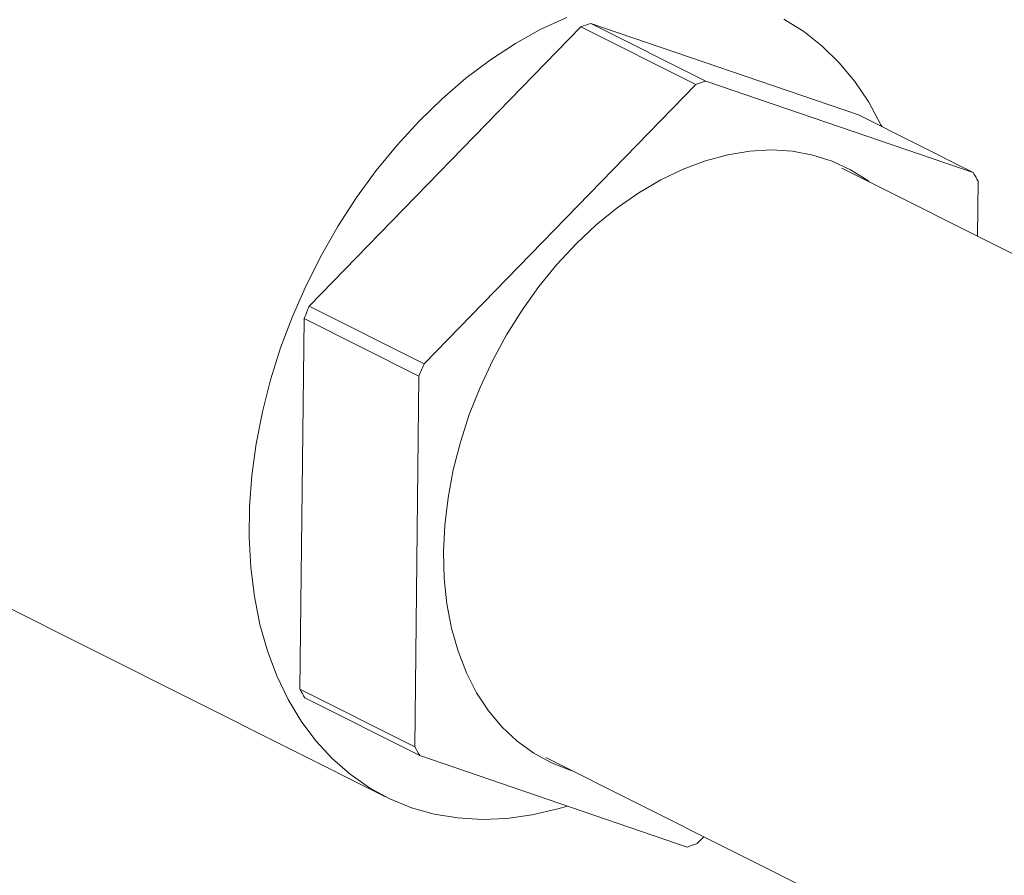
# Model space of a CAD drawing. Extents: x 23.4 to 35.1, y 7.1 to 13.6.
# Drawn here: x 29.4 to 29.6, y 9.4 to 9.7 of the extents above; entities that cross this region are included whole.
import ezdxf

# ---------------------------------------------------------------- set-up
doc = ezdxf.new("R2010")
doc.units = 0
doc.header["$LTSCALE"] = 0.2
doc.header["$MEASUREMENT"] = 0

# ---------------------------------------------------------------- blocks, each defined once
blk = doc.blocks.new('A$C411040EB')
at = {"color": 7, "linetype": 'Continuous', "lineweight": 18}
for p, q in [((3.739762675792853, 2.241220509989681), (3.811790318288672, 2.315346869211297)), ((3.811790318288672, 2.315346869211297), (3.842254754122493, 2.3000534042575)), ((3.814463382044913, 2.316278779135807), (3.885395175787679, 2.291992352509288)), ((3.844927817878727, 2.300985314182013), (3.814463382044913, 2.316278779135807)), ((3.915859611621499, 2.276698887555494), (3.844927817878727, 2.300985314182013)), ((3.842254754122493, 2.3000534042575), (3.770227111626667, 2.225927045035888)), ((3.885395175787679, 2.291992352509288), (3.915859611621499, 2.276698887555494)), ((4.002093545801245, 2.217117675758136), (3.881011794864406, 2.277901979284973)), ((3.917003160026908, 2.259833946151879), (3.917165407952922, 2.274404634262673)), ((3.770227111626667, 2.225927045035888), (3.739762675792853, 2.241220509989681)), ((3.737299558429299, 2.139581454442919), (3.738395408368049, 2.23799434677235)), ((3.738395408368049, 2.23799434677235), (3.768859844201863, 2.222700881818557)), ((3.768859844201863, 2.222700881818557), (3.76776399426312, 2.124287989489126)), ((3.610732141086572, 2.185964388087626), (3.759989842724586, 2.111035463044111)), ((3.76776399426312, 2.124287989489126), (3.737299558429299, 2.139581454442919)), ((3.738605354760729, 2.137287201150098), (3.769069790594543, 2.121993736196305)), ((3.769069790594543, 2.121993736196305), (3.840001583151619, 2.097707203088486)), ((3.802498022503947, 2.121503183809729), (3.923579773440778, 2.060718880282888)), ((3.842674646907852, 2.098639113012997), (3.844434744615455, 2.100450560836354))]:
    blk.add_line(p, q, dxfattribs=at)
at = {"color": 7, "linetype": 'Continuous', "lineweight": 18, "flags": 128}
for points in [[(3.891597872397938, 2.288878554755946), (3.891375425850725, 2.289345237797971), (3.888149183985149, 2.295336252781873), (3.884465008614853, 2.300841883840025), (3.880345039670082, 2.305829225596055), (3.875813936579561, 2.310267948132969), (3.870899160412435, 2.314131668171463), (3.865630073718627, 2.317396998839758)], [(3.808039404548744, 2.317878847691567), (3.801220065569879, 2.314714610373262), (3.794465547270704, 2.310948549567659), (3.787816578076423, 2.306603349855719), (3.781312943190095, 2.3017048672247), (3.774993938229528, 2.296282923627146), (3.768897464324866, 2.290369930825539), (3.763060212656129, 2.284001485067265), (3.757517303677979, 2.277215923103771), (3.752302015648951, 2.270053909343968), (3.747445788188564, 2.262558755298123), (3.742977854387867, 2.254775336709219), (3.738924978824272, 2.246750532556762), (3.735311629056476, 2.238532648437438), (3.732159438611482, 2.230171123278406), (3.729487468969793, 2.221716090333508), (3.727311677295162, 2.213218509821758), (3.725645265352988, 2.204729548095175), (3.724498140125874, 2.196300071389484), (3.72387736270781, 2.187981014457881), (3.723786512501093, 2.179822204299699), (3.724226137296107, 2.171872835275476), (3.725193744971499, 2.164180723737854), (3.726683354600056, 2.156791939397811), (3.728686122766206, 2.149751129745603), (3.731189888743472, 2.14310061901049), (3.734179706764635, 2.136880275522241), (3.737637491174937, 2.131127600136807), (3.741542543959532, 2.125877167672614), (3.745871288015543, 2.121160639989178), (3.750597794679472, 2.117006207423401), (3.755693611046588, 2.113439058927607), (3.761128016027619, 2.110480410659243), (3.766868384681146, 2.108148269405627), (3.77288017872803, 2.106456580733543), (3.779127216836422, 2.105415535354549), (3.785572028282928, 2.105031374218015), (3.79217567434349, 2.105306326242655), (3.798898641338852, 2.106238919658871), (3.805700389369079, 2.107823400412396), (3.808248375884226, 2.108579331893322)], [(3.775369210612666, 2.175954765340641), (3.775710497219833, 2.183116764784058), (3.776574225194707, 2.190405853647727), (3.77795361951987, 2.197764832837398), (3.779837898330172, 2.205136167031242), (3.782212364588595, 2.212462228776682), (3.785058320338862, 2.219685586800061), (3.788353609646833, 2.226749831699852), (3.792072351872577, 2.23359958902525), (3.796185572730671, 2.240181269622322), (3.800660939933664, 2.24644329567519), (3.805463394252342, 2.252336851052192), (3.810555501991168, 2.257815579917612), (3.815897378726376, 2.262836726891742), (3.821447132271615, 2.267360973278166), (3.82716140206233, 2.271352943313067), (3.83299544964602, 2.274781341780756), (3.838903608762024, 2.277619429128755), (3.844839639002672, 2.279844826560836), (3.850757000841071, 2.28144024832752), (3.856609562953352, 2.282393111912164), (3.862351341419185, 2.282696083516054), (3.867937564262171, 2.282346812781427), (3.873324403536238, 2.281347839388765), (3.878469692133393, 2.279707055093274), (3.883333188140305, 2.277437477683691), (3.887876834452072, 2.274556599015888), (3.888306710348402, 2.274239873771112)], [(3.809792849869083, 2.117841153642932), (3.80899957689239, 2.118085600652339), (3.803990268501479, 2.120042673919025), (3.799282144399925, 2.122620451315305), (3.794911897224821, 2.125798737864482), (3.7909137645198, 2.129552558157414), (3.787319178630952, 2.133852670703376), (3.784156140389356, 2.13866524350912), (3.781449497695895, 2.143952905813265), (3.779220314461007, 2.149673997740164), (3.777486151560922, 2.155783834996907), (3.776260532196076, 2.1622346285492), (3.775553034752747, 2.168975835199515), (3.775369210612666, 2.175954765340641)]]:
    blk.add_lwpolyline(points, dxfattribs=at)
at = {"color": 7, "linetype": 'Continuous', "lineweight": 18}
for centre, radius, start, end in [((3.840923000944578, 2.236083140807434), 0.08444792383007867, 108.2597059784022, 110.1804577186106), ((3.871387436778647, 2.220789675852849), 0.08444792383090892, 108.2597059783978, 110.180457718589), ((3.856643716751925, 2.241476861438723), 0.06889929846504173, 28.54909284136079, 30.74447613011296), ((3.887409554755529, 2.176744062697477), 0.1611111824885002, 156.4094141775361, 157.6555384355477), ((3.917873990580901, 2.16145059774724), 0.1611111824793391, 156.4094141774934, 157.6555384355759), ((3.797709645924265, 2.172445706943993), 0.06877090782884542, 208.5470432737941, 210.7465256976803), ((3.828174081761254, 2.157152241992044), 0.068770907832515, 208.5470432738795, 210.7465256976499), ((3.813331756847759, 2.178505794318923), 0.08508637952047061, 288.2669129394632, 290.1732507575497)]:
    blk.add_arc(centre, radius, start, end, dxfattribs=at)

msp = doc.modelspace()

# ---------------------------------------------------------------- block references
at = {"lineweight": 0}
msp.add_blockref('A$C411040EB', (25.70507311530964, 7.337262671407032), dxfattribs=at)

doc.saveas('drawing.dxf')
